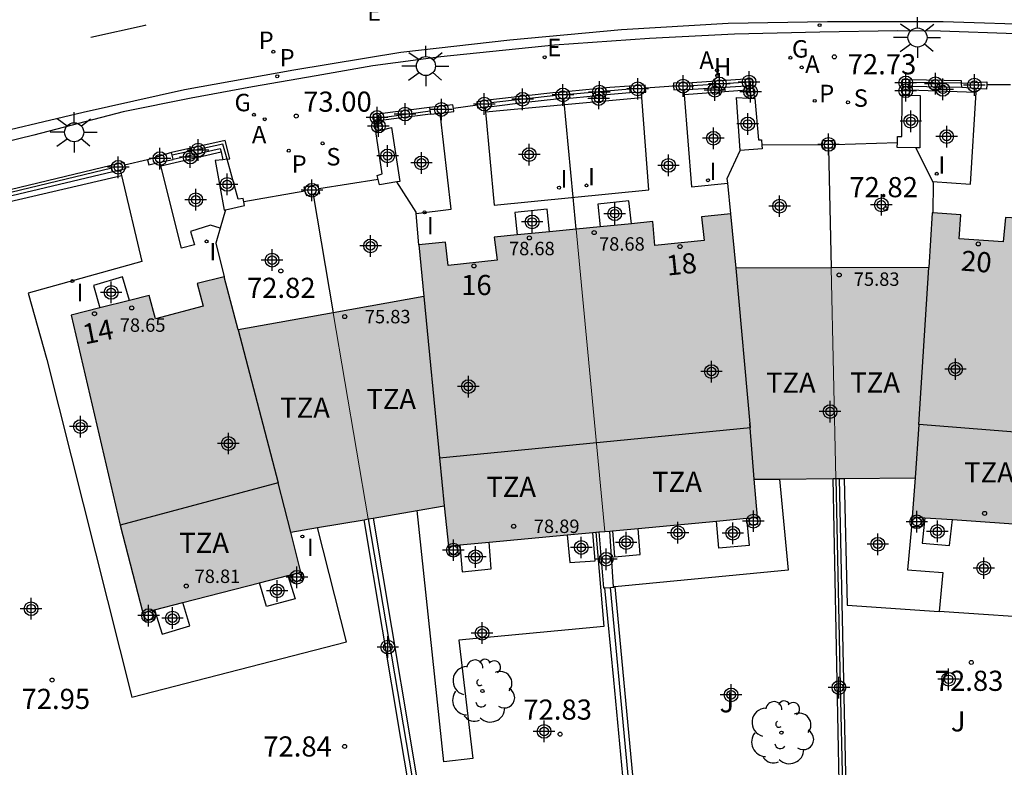
# Model space of a CAD drawing. Units: metres. Extents: x 580293 to 580645, y 4792290 to 4792541.
# Drawn here: x 580422 to 580459, y 4792445 to 4792473 of the extents above; entities that cross this region are included whole.
import ezdxf
from ezdxf.enums import TextEntityAlignment as Align

# ---------------------------------------------------------------- set-up
doc = ezdxf.new("R2010")
doc.units = ezdxf.units.M
doc.header["$MEASUREMENT"] = 0
for name, color, linetype in [('020204', 9, 'Continuous'), ('020308', 9, 'Continuous'), ('060108', 9, 'Continuous'), ('060113', 4, 'Continuous'), ('070105', 6, 'Continuous'), ('070106', 6, 'Continuous'), ('070108', 9, 'VALLA'), ('070110', 9, 'Continuous'), ('080110', 9, 'Continuous'), ('080201', 9, 'Continuous'), ('080202', 9, 'Continuous'), ('080303', 9, 'Continuous'), ('080308', 9, 'Continuous'), ('080311', 9, 'Continuous'), ('100107', 3, 'Continuous'), ('100202', 3, 'Continuous'), ('100302', 7, 'Continuous'), ('200204', 4, 'Continuous'), ('200205', 4, 'Continuous'), ('200304', 4, 'Continuous'), ('200305', 4, 'Continuous'), ('210201', 9, 'Continuous'), ('210204', 9, 'Continuous'), ('210205', 4, 'Continuous'), ('210301', 9, 'Continuous'), ('210304', 9, 'Continuous'), ('210305', 4, 'Continuous'), ('220207', 9, 'Continuous'), ('220305', 1, 'Continuous'), ('220307', 9, 'Continuous'), ('230204', 9, 'Continuous'), ('230304', 9, 'Continuous'), ('250206', 9, 'Continuous'), ('260101', 9, 'Continuous'), ('270204', 9, 'Continuous'), ('270304', 9, 'Continuous'), ('990501', 21, 'Continuous'), ('C_Edificios', 5, 'Continuous'), ('Centroides', 1, 'Continuous')]:
    doc.layers.add(name, color=color, linetype=linetype)
doc.layers.add('080111', color=7, linetype='Continuous', lineweight=30)
doc.layers.add('080117', color=7, linetype='Continuous', lineweight=20)
doc.styles.add('ARIAL', font='arial.ttf', dxfattribs={"height": 1})
doc.styles.add('ARIALI', font='ariali.ttf', dxfattribs={"height": 1})
doc.styles.add('ROMANS', font='romans__.ttf', dxfattribs={"height": 1})
doc.styles.get("Standard").update_dxf_attribs({"font": 'arial.ttf'})
doc.linetypes.add('VALLA', pattern='A,1,[200,DONOSTI.shx,S=0.1,R=0,X=0,Y=0],1', length=2)

# ---------------------------------------------------------------- blocks, each defined once
blk = doc.blocks.new('Centroide')
for points in [[(0, -0.402), (0, 0.402)], [(0.402, 0), (-0.402, 0)]]:
    blk.add_lwpolyline(points)
for radius in [0.256, 0.159]:
    blk.add_circle((0, 0), radius)
blk = doc.blocks.new('COTAPU')
blk.add_circle((0, 0), 0.075)
blk = doc.blocks.new('ABAS')
blk.add_circle((0, 0), 0.055)
blk = doc.blocks.new('FAROLA')
for p, q in [((0, 0.355), (0, 0.755)), ((-0.63, 0.51), (-0.255, 0.245)), ((0.605, 0.49), (0.276, 0.223)), ((-0.355, 0), (-0.895, 0)), ((0.355, 0), (0.855, 0)), ((-0.65, -0.52), (-0.255, -0.24)), ((0, -0.355), (0, -0.755)), ((0.585, -0.52), (0.256, -0.246))]:
    blk.add_line(p, q)
blk.add_circle((0, 0), 0.355)
blk = doc.blocks.new('SANEA')
blk.add_circle((0, 0), 0.055)
blk = doc.blocks.new('REGAS')
blk.add_circle((0, 0), 0.055)
blk = doc.blocks.new('HIDRAN')
blk.add_circle((0, 0), 0.055)
blk = doc.blocks.new('PLUVI3')
blk.add_circle((0, 0), 0.055)
blk = doc.blocks.new('REGALU')
blk.add_circle((0, 0), 0.055)
blk = doc.blocks.new('BloquePortal')
blk.add_circle((0, 0), 0.075)
at = {"flags": 5}
blk.add_attdef('INDICE', text='', height=0.75, dxfattribs=at).set_placement((0, 0), align=Align.MIDDLE_CENTER)
blk = doc.blocks.new('REIND')
blk.add_circle((0, 0), 0.055)
blk = doc.blocks.new('PUNTO')
blk.add_circle((0, 0), 0.075)
blk = doc.blocks.new('PLUVI1')
blk.add_circle((0, 0), 0.055)
blk = doc.blocks.new('ARBOL')
blk.add_circle((0, 0), 0.0587)
for centre, radius, start, end in [((-0.28, 0.855), 0.3, 359.2878, 173.6078), ((0.097, 0.97), 0.21, 23.1565, 160.4665), ((0.438, 0.881), 0.24, 301.578, 139.328), ((-0.564, 0.381), 0.532, 92.28, 254.58), ((-0.091, 0.321), 0.12, 119.14, 310.56), ((0.656, 0.288), 0.443, 319.8556, 114.7656), ((0.819, -0.249), 0.383, 235.5275, 62.0275), ((-0.556, -0.339), 0.555, 142.64, 266.54), ((-0.039, -0.384), 0.21, 189.64, 323.88), ((0.299, -0.624), 0.532, 224.67, 0.24), ((-0.301, -0.676), 0.45, 213.78, 295.32)]:
    blk.add_arc(centre, radius, start, end)

msp = doc.modelspace()

# ---------------------------------------------------------------- hatches: boundary and pattern name
at = {"layer": '990501'}
for points in [[(580452.484, 4792463.478), (580450.716, 4792463.474), (580448.948, 4792463.47), (580448.857, 4792464.478), (580448.766, 4792465.486), (580448.209, 4792465.431), (580447.663, 4792465.376), (580447.752, 4792464.495), (580445.925, 4792464.314), (580445.84, 4792465.196), (580444.415, 4792465.056), (580442.991, 4792464.916), (580443.523, 4792459.289), (580444.056, 4792453.663), (580446.897, 4792453.927), (580449.739, 4792454.191), (580449.683, 4792454.891), (580449.625, 4792455.603), (580451.143, 4792455.617), (580452.662, 4792455.631), (580452.575, 4792459.555)], [(580462.026, 4792465.165), (580460.505, 4792465.259), (580458.985, 4792465.353), (580458.896, 4792464.441), (580457.264, 4792464.558), (580457.323, 4792465.456), (580456.793, 4792465.489), (580456.255, 4792465.522), (580456.19, 4792464.505), (580456.125, 4792463.487), (580452.484, 4792463.478), (580452.575, 4792459.555), (580452.662, 4792455.631), (580454.14, 4792455.644), (580455.618, 4792455.657), (580455.564, 4792454.929), (580455.511, 4792454.207), (580458.405, 4792454.008), (580461.297, 4792453.809), (580461.662, 4792459.487)], [(580442.991, 4792464.916), (580441.462, 4792464.765), (580439.933, 4792464.615), (580440.045, 4792463.759), (580438.224, 4792463.562), (580438.124, 4792464.437), (580437.621, 4792464.387), (580437.129, 4792464.339), (580437.223, 4792463.376), (580437.316, 4792462.413), (580435.628, 4792462.109), (580433.94, 4792461.805), (580434.591, 4792457.966), (580435.243, 4792454.127), (580436.655, 4792454.368), (580438.068, 4792454.61), (580438.147, 4792453.864), (580438.227, 4792453.12), (580443.983, 4792453.656), (580444.056, 4792453.663), (580443.523, 4792459.289)], [(580433.94, 4792461.805), (580432.164, 4792461.486), (580430.389, 4792461.168), (580430.13, 4792462.154), (580429.868, 4792463.145), (580429.368, 4792463.019), (580428.866, 4792462.893), (580429.09, 4792462.045), (580427.312, 4792461.581), (580427.08, 4792462.444), (580425.627, 4792462.08), (580424.174, 4792461.715), (580425.09, 4792457.805), (580426.004, 4792453.893), (580426.397, 4792452.384), (580426.843, 4792450.638), (580429.785, 4792451.39), (580432.726, 4792452.141), (580432.541, 4792452.886), (580432.356, 4792453.633), (580433.799, 4792453.88), (580435.243, 4792454.127), (580434.591, 4792457.966)]]:
    msp.add_hatch(color=256, dxfattribs=at).paths.add_polyline_path(points, flags=0)

# ---------------------------------------------------------------- linework, layer by layer
at = {"layer": '060108', "flags": 128}
for points in [[(580459.36, 4792472.195), (580456.564, 4792472.29), (580454.956, 4792472.298), (580452.065, 4792472.251), (580448.884, 4792472.181), (580445.715, 4792472.014), (580442.186, 4792471.761), (580437.947, 4792471.33), (580435.418, 4792470.999), (580433.299, 4792470.631), (580430.935, 4792470.214), (580428.638, 4792469.799), (580426.112, 4792469.285), (580422.787, 4792468.418), (580416.736, 4792466.94), (580412.486, 4792465.923), (580406.377, 4792464.864), (580402.185, 4792464.175), (580399.664, 4792463.81), (580395.961, 4792463.476), (580389.938, 4792463.127), (580386.836, 4792463.036), (580383.864, 4792462.952)], [(580445.439, 4792469.818), (580445.424, 4792470.014)], [(580447, 4792470.118), (580447.015, 4792469.923)], [(580456.263, 4792466.696), (580457.682, 4792466.598), (580457.886, 4792470.015)], [(580457.886, 4792470.015), (580457.894, 4792470.153)], [(580439.608, 4792469.285), (580439.934, 4792465.81), (580445.701, 4792466.386), (580445.439, 4792469.818)], [(580447.015, 4792469.923), (580447.28, 4792466.496), (580448.636, 4792466.624)], [(580439.592, 4792469.455), (580439.608, 4792469.285)], [(580437.032, 4792465.497), (580438.336, 4792465.662), (580437.924, 4792469.24)], [(580448.636, 4792466.624), (580448.617, 4792466.809), (580449.104, 4792467.843)], [(580455.642, 4792467.946), (580456.263, 4792466.696)], [(580425.999, 4792467.112), (580426.047, 4792466.909)], [(580427.511, 4792467.277), (580427.479, 4792467.405)], [(580429.729, 4792464.956), (580429.363, 4792465.06), (580428.618, 4792464.831), (580428.764, 4792464.332), (580428.287, 4792464.209), (580427.511, 4792467.277)], [(580426.047, 4792466.909), (580426.8, 4792463.707), (580422.571, 4792462.54), (580423.269, 4792460.068), (580426.435, 4792447.498), (580434.431, 4792449.547), (580433.353, 4792453.804)], [(580437.032, 4792465.497), (580437.027, 4792465.546), (580436.308, 4792466.679)], [(580448.75, 4792465.485), (580448.636, 4792466.624)], [(580456.263, 4792466.696), (580456.292, 4792466.637), (580456.275, 4792465.521)], [(580445.053, 4792465.119), (580444.957, 4792465.971), (580443.798, 4792465.853), (580443.877, 4792465.003)], [(580429.929, 4792465.639), (580429.729, 4792464.956)], [(580441.999, 4792464.818), (580441.907, 4792465.666), (580440.707, 4792465.531), (580440.796, 4792464.7)], [(580437.129, 4792464.339), (580437.032, 4792465.497)], [(580429.729, 4792464.956), (580429.591, 4792464.482), (580429.557, 4792464.4), (580429.868, 4792463.145)], [(580426.351, 4792462.261), (580426.087, 4792463.139), (580425, 4792462.824), (580425.24, 4792461.983)], [(580450.559, 4792455.612), (580450.887, 4792452.22), (580444.427, 4792451.603)], [(580452.977, 4792455.634), (580453.09, 4792450.913), (580456.517, 4792450.68)], [(580443.723, 4792453.631), (580444.022, 4792450.128), (580438.619, 4792449.609), (580439.138, 4792445.203), (580438.053, 4792445.086), (580437.062, 4792454.437)], [(580449.339, 4792454.153), (580449.434, 4792453.139), (580448.309, 4792453.039), (580448.22, 4792454.049)], [(580455.975, 4792454.175), (580455.882, 4792453.222), (580456.904, 4792453.145), (580457.014, 4792454.104)], [(580442.65, 4792453.532), (580442.753, 4792452.505), (580443.699, 4792452.573), (580443.612, 4792453.621)], [(580444.342, 4792453.689), (580444.412, 4792452.715), (580445.376, 4792452.807), (580445.297, 4792453.778)], [(580455.483, 4792453.832), (580455.329, 4792452.238), (580456.656, 4792452.131), (580456.517, 4792450.68)], [(580438.659, 4792453.16), (580438.746, 4792452.157), (580439.823, 4792452.267), (580439.741, 4792453.261)], [(580432.245, 4792452.018), (580432.513, 4792451.153), (580431.456, 4792450.874), (580431.186, 4792451.748)], [(580444.427, 4792451.603), (580444.385, 4792451.599)], [(580427.283, 4792450.75), (580427.569, 4792449.844), (580428.6, 4792450.145), (580428.339, 4792451.02)], [(580460.92, 4792450.381), (580456.517, 4792450.68)]]:
    msp.add_lwpolyline(points, dxfattribs=at)
at = {"layer": '060113', "flags": 128}
msp.add_lwpolyline([(580382.537, 4792463.332), (580386.67, 4792463.382), (580390.947, 4792463.529), (580396.628, 4792463.907), (580400.753, 4792464.308), (580404.1, 4792464.807), (580407.5, 4792465.402), (580410.918, 4792466.044), (580413.22, 4792466.529), (580415.916, 4792467.13), (580420.42, 4792468.279), (580424.622, 4792469.273), (580428.398, 4792470.112), (580432.475, 4792470.851), (580436.458, 4792471.508), (580440.518, 4792471.969), (580444.682, 4792472.351), (580448.658, 4792472.582), (580452.357, 4792472.654), (580456.664, 4792472.651), (580460.495, 4792472.523)], dxfattribs=at)
at = {"layer": '070105', "flags": 128}
for points in [[(580449.286, 4792470.503), (580447.316, 4792470.368)], [(580457.349, 4792470.44), (580455.391, 4792470.482)], [(580442.23, 4792470.008), (580439.797, 4792469.731)], [(580444.972, 4792470.24), (580444.247, 4792470.19), (580442.718, 4792470.046)], [(580447.34, 4792470.132), (580449.324, 4792470.255)], [(580449.324, 4792470.255), (580449.348, 4792470.092)], [(580449.348, 4792470.092), (580449.392, 4792469.795)], [(580449.647, 4792469.784), (580449.574, 4792470.271)], [(580455.141, 4792470.238), (580455.141, 4792469.904)], [(580457.356, 4792470.187), (580455.391, 4792470.232)], [(580455.391, 4792470.232), (580455.391, 4792470.104)], [(580455.391, 4792470.104), (580455.391, 4792469.901)], [(580439.838, 4792469.486), (580441.108, 4792469.648), (580442.259, 4792469.77)], [(580442.747, 4792469.793), (580444.27, 4792469.941), (580444.992, 4792469.999)], [(580437.53, 4792469.447), (580435.668, 4792469.212)], [(580435.462, 4792468.933), (580435.527, 4792468.547)], [(580437.561, 4792469.2), (580435.71, 4792468.965)], [(580435.71, 4792468.965), (580435.77, 4792468.61)], [(580429.984, 4792467.522), (580430.079, 4792467.534), (580429.917, 4792468.219), (580427.914, 4792467.769)], [(580427.969, 4792467.525), (580429.727, 4792467.92), (580429.758, 4792467.79)], [(580429.758, 4792467.79), (580429.829, 4792467.503)], [(580417.199, 4792465.024), (580417.142, 4792465.255), (580425.664, 4792467.295)], [(580425.722, 4792467.052), (580417.199, 4792465.024)], [(580449.739, 4792454.191), (580449.744, 4792453.922), (580449.445, 4792453.896), (580449.432, 4792454.162)], [(580455.483, 4792453.832), (580455.511, 4792454.207)], [(580455.879, 4792454.182), (580455.858, 4792453.834), (580455.483, 4792453.832)], [(580443.832, 4792453.642), (580444.007, 4792451.559), (580444.054, 4792451.562)], [(580444.385, 4792451.599), (580444.237, 4792453.679)], [(580438.227, 4792453.12), (580438.256, 4792452.787), (580438.603, 4792452.806), (580438.562, 4792453.151)], [(580432.726, 4792452.141), (580432.806, 4792451.834), (580432.441, 4792451.761), (580432.367, 4792452.049)], [(580444.054, 4792451.562), (580444.268, 4792451.576), (580444.386, 4792451.584), (580444.385, 4792451.599)], [(580426.843, 4792450.638), (580426.92, 4792450.323), (580427.275, 4792450.418), (580427.193, 4792450.728)]]:
    msp.add_lwpolyline(points, dxfattribs=at)
at = {"layer": '070106', "flags": 128}
for points in [[(580446.618, 4792470.238), (580445.574, 4792470.171)], [(580459.17, 4792470.285), (580458.287, 4792470.287)], [(580439.311, 4792469.532), (580438.412, 4792469.404)], [(580452.17, 4792468.057), (580449.909, 4792468.038)], [(580452.611, 4792468.068), (580454.956, 4792468.138)], [(580427.012, 4792467.503), (580426.16, 4792467.303)], [(580435.613, 4792466.762), (580433.4, 4792466.413)], [(580432.884, 4792466.337), (580430.605, 4792465.929)]]:
    msp.add_lwpolyline(points, dxfattribs=at)
at = {"layer": '070108', "flags": 128}
for points in [[(580447.327, 4792470.262), (580449.422, 4792470.403), (580449.513, 4792469.79)], [(580457.351, 4792470.348), (580455.257, 4792470.382), (580455.263, 4792469.902)], [(580444.981, 4792470.131), (580442.731, 4792469.932)], [(580442.244, 4792469.892), (580439.815, 4792469.624)], [(580442.991, 4792464.916), (580442.879, 4792466.104), (580442.53, 4792469.783)], [(580435.643, 4792468.577), (580435.57, 4792469.052), (580437.546, 4792469.325)], [(580429.984, 4792467.522), (580429.819, 4792468.083), (580427.936, 4792467.671)], [(580452.39, 4792467.931), (580452.484, 4792463.478)], [(580425.69, 4792467.185), (580417.17, 4792465.141)], [(580433.194, 4792466.206), (580433.94, 4792461.805)], [(580452.662, 4792455.631), (580452.831, 4792447.924), (580452.997, 4792440.334)], [(580435.243, 4792454.127), (580436.655, 4792445.8), (580438.041, 4792437.624)], [(580444.253, 4792451.575), (580445.428, 4792439.168)]]:
    msp.add_lwpolyline(points, dxfattribs=at)
at = {"layer": '070110', "flags": 128}
for points in [[(580449.286, 4792470.503), (580449.537, 4792470.519)], [(580449.324, 4792470.255), (580449.286, 4792470.503)], [(580449.537, 4792470.519), (580449.574, 4792470.271)], [(580455.141, 4792470.488), (580455.141, 4792470.238)], [(580455.391, 4792470.482), (580455.141, 4792470.488)], [(580455.391, 4792470.232), (580455.391, 4792470.482)], [(580457.351, 4792470.348), (580457.349, 4792470.44)], [(580457.351, 4792470.348), (580458.29, 4792470.408), (580458.287, 4792470.287)], [(580442.23, 4792470.008), (580442.718, 4792470.046)], [(580442.259, 4792469.77), (580442.23, 4792470.008)], [(580442.718, 4792470.046), (580442.747, 4792469.793)], [(580445.574, 4792470.171), (580445.565, 4792470.276), (580444.972, 4792470.24)], [(580444.972, 4792470.24), (580444.992, 4792469.999)], [(580444.992, 4792469.999), (580445.424, 4792470.014)], [(580445.424, 4792470.014), (580445.587, 4792470.019), (580445.574, 4792470.171)], [(580447.316, 4792470.368), (580446.611, 4792470.355), (580446.618, 4792470.238)], [(580446.618, 4792470.238), (580446.625, 4792470.109), (580447, 4792470.118)], [(580447, 4792470.118), (580447.34, 4792470.132)], [(580447.34, 4792470.132), (580447.316, 4792470.368)], [(580449.574, 4792470.271), (580449.324, 4792470.255)], [(580455.141, 4792470.238), (580455.391, 4792470.232)], [(580457.356, 4792470.187), (580457.351, 4792470.348)], [(580457.894, 4792470.153), (580457.356, 4792470.187)], [(580458.287, 4792470.287), (580458.283, 4792470.128), (580457.894, 4792470.153)], [(580439.311, 4792469.532), (580439.297, 4792469.667), (580439.797, 4792469.731)], [(580439.797, 4792469.731), (580439.838, 4792469.486)], [(580442.747, 4792469.793), (580442.259, 4792469.77)], [(580449.104, 4792467.843), (580448.964, 4792469.813), (580449.392, 4792469.795)], [(580449.392, 4792469.795), (580449.647, 4792469.784)], [(580449.647, 4792469.784), (580449.776, 4792468.237), (580449.893, 4792468.247), (580449.909, 4792468.038)], [(580454.956, 4792468.138), (580454.962, 4792468.37), (580455.121, 4792468.361), (580455.141, 4792469.904)], [(580455.141, 4792469.904), (580455.391, 4792469.901)], [(580455.391, 4792469.901), (580455.804, 4792469.895), (580455.788, 4792467.944), (580455.642, 4792467.946)], [(580438.412, 4792469.404), (580438.394, 4792469.542), (580437.53, 4792469.447)], [(580437.53, 4792469.447), (580437.561, 4792469.2)], [(580437.924, 4792469.24), (580438.425, 4792469.295), (580438.412, 4792469.404)], [(580439.592, 4792469.455), (580439.322, 4792469.421), (580439.311, 4792469.532)], [(580439.838, 4792469.486), (580439.592, 4792469.455)], [(580435.668, 4792469.212), (580435.421, 4792469.18), (580435.462, 4792468.933)], [(580435.462, 4792468.933), (580435.71, 4792468.965)], [(580435.71, 4792468.965), (580435.668, 4792469.212)], [(580437.561, 4792469.2), (580437.924, 4792469.24)], [(580435.527, 4792468.547), (580435.77, 4792468.61)], [(580435.613, 4792466.762), (580435.578, 4792466.918), (580435.758, 4792466.977), (580435.527, 4792468.547)], [(580435.77, 4792468.61), (580436.109, 4792468.697), (580436.42, 4792466.697), (580436.308, 4792466.679)], [(580452.17, 4792468.057), (580452.169, 4792468.219), (580452.61, 4792468.221), (580452.611, 4792468.068)], [(580449.909, 4792468.038), (580449.918, 4792467.909), (580449.104, 4792467.843)], [(580452.39, 4792467.931), (580452.17, 4792467.93), (580452.17, 4792468.057)], [(580452.611, 4792468.068), (580452.611, 4792467.932), (580452.39, 4792467.931)], [(580455.642, 4792467.946), (580454.952, 4792467.953), (580454.956, 4792468.138)], [(580427.914, 4792467.769), (580427.012, 4792467.503)], [(580427.012, 4792467.503), (580427.066, 4792467.316), (580427.479, 4792467.405)], [(580427.479, 4792467.405), (580427.972, 4792467.511), (580427.969, 4792467.525)], [(580427.969, 4792467.525), (580427.914, 4792467.769)], [(580429.829, 4792467.503), (580429.535, 4792467.468), (580429.871, 4792465.626), (580429.929, 4792465.639)], [(580429.984, 4792467.522), (580429.829, 4792467.503)], [(580430.605, 4792465.929), (580430.577, 4792466.062), (580430.395, 4792466.028), (580429.984, 4792467.522)], [(580425.664, 4792467.295), (580426.135, 4792467.407), (580426.16, 4792467.303)], [(580425.722, 4792467.052), (580425.664, 4792467.295)], [(580425.999, 4792467.112), (580425.722, 4792467.052)], [(580426.16, 4792467.303), (580426.194, 4792467.159), (580425.999, 4792467.112)], [(580436.308, 4792466.679), (580435.655, 4792466.568), (580435.613, 4792466.762)], [(580433.4, 4792466.413), (580433.37, 4792466.567), (580432.84, 4792466.476)], [(580432.84, 4792466.476), (580432.884, 4792466.337)], [(580432.884, 4792466.337), (580432.941, 4792466.164), (580433.194, 4792466.206)], [(580433.194, 4792466.206), (580433.433, 4792466.247), (580433.4, 4792466.413)], [(580429.929, 4792465.639), (580430.633, 4792465.801), (580430.605, 4792465.929)]]:
    msp.add_lwpolyline(points, dxfattribs=at)
at = {"layer": '080110', "flags": 128}
for points in [[(580449.483, 4792457.532), (580448.948, 4792463.47)], [(580455.751, 4792457.643), (580456.125, 4792463.487)], [(580437.316, 4792462.413), (580437.898, 4792456.408)], [(580430.389, 4792461.168), (580431.891, 4792455.473)], [(580437.898, 4792456.408), (580449.483, 4792457.532)], [(580449.625, 4792455.603), (580449.458, 4792457.68)], [(580455.751, 4792457.643), (580455.618, 4792455.657)], [(580467.341, 4792456.716), (580461.537, 4792457.181), (580455.751, 4792457.643)], [(580437.898, 4792456.408), (580438.068, 4792454.61)], [(580431.891, 4792455.473), (580426.004, 4792453.893)], [(580432.356, 4792453.633), (580431.891, 4792455.473)]]:
    msp.add_lwpolyline(points, dxfattribs=at)
at = {"layer": '080111', "flags": 128}
for points in [[(580448.75, 4792465.485), (580447.663, 4792465.376), (580447.752, 4792464.495), (580445.925, 4792464.314), (580445.84, 4792465.196), (580445.053, 4792465.119)], [(580452.484, 4792463.478), (580448.948, 4792463.47), (580448.75, 4792465.485)], [(580456.255, 4792465.522), (580456.125, 4792463.487), (580452.484, 4792463.478)], [(580456.275, 4792465.521), (580456.255, 4792465.522)], [(580459.895, 4792465.297), (580458.985, 4792465.353), (580458.896, 4792464.441), (580457.264, 4792464.558), (580457.323, 4792465.456), (580456.275, 4792465.521)], [(580442.991, 4792464.916), (580441.999, 4792464.818)], [(580443.877, 4792465.003), (580442.991, 4792464.916)], [(580445.053, 4792465.119), (580443.877, 4792465.003)], [(580440.796, 4792464.7), (580439.933, 4792464.615), (580440.045, 4792463.759), (580438.224, 4792463.562), (580438.124, 4792464.437), (580437.129, 4792464.339)], [(580441.999, 4792464.818), (580440.796, 4792464.7)], [(580437.129, 4792464.339), (580437.316, 4792462.413), (580433.94, 4792461.805)], [(580429.868, 4792463.145), (580428.866, 4792462.893), (580429.09, 4792462.045), (580427.312, 4792461.581), (580427.08, 4792462.444), (580426.351, 4792462.261)], [(580433.94, 4792461.805), (580430.389, 4792461.168), (580429.868, 4792463.145)], [(580425.24, 4792461.983), (580424.174, 4792461.715), (580426.004, 4792453.893), (580426.843, 4792450.638)], [(580426.351, 4792462.261), (580425.24, 4792461.983)], [(580449.739, 4792454.191), (580449.625, 4792455.603), (580450.559, 4792455.612)], [(580450.559, 4792455.612), (580452.566, 4792455.631)], [(580452.566, 4792455.631), (580452.662, 4792455.631)], [(580452.662, 4792455.631), (580452.785, 4792455.632)], [(580452.785, 4792455.632), (580452.977, 4792455.634)], [(580452.977, 4792455.634), (580455.618, 4792455.657), (580455.511, 4792454.207)], [(580437.062, 4792454.437), (580438.068, 4792454.61), (580438.227, 4792453.12)], [(580435.431, 4792454.159), (580437.062, 4792454.437)], [(580433.353, 4792453.804), (580435.084, 4792454.1)], [(580435.084, 4792454.1), (580435.243, 4792454.127)], [(580435.243, 4792454.127), (580435.431, 4792454.159)], [(580445.297, 4792453.778), (580448.22, 4792454.049)], [(580448.22, 4792454.049), (580449.339, 4792454.153)], [(580449.339, 4792454.153), (580449.432, 4792454.162)], [(580449.432, 4792454.162), (580449.739, 4792454.191)], [(580455.511, 4792454.207), (580455.879, 4792454.182)], [(580455.879, 4792454.182), (580455.975, 4792454.175)], [(580455.975, 4792454.175), (580457.014, 4792454.104)], [(580457.014, 4792454.104), (580459.973, 4792453.9)], [(580432.726, 4792452.141), (580432.356, 4792453.633), (580433.353, 4792453.804)], [(580439.741, 4792453.261), (580442.65, 4792453.532)], [(580442.65, 4792453.532), (580443.612, 4792453.621)], [(580443.612, 4792453.621), (580443.723, 4792453.631)], [(580443.723, 4792453.631), (580443.832, 4792453.642)], [(580443.832, 4792453.642), (580444.056, 4792453.663)], [(580444.056, 4792453.663), (580444.237, 4792453.679)], [(580444.237, 4792453.679), (580444.342, 4792453.689)], [(580444.342, 4792453.689), (580445.297, 4792453.778)], [(580438.227, 4792453.12), (580438.562, 4792453.151)], [(580438.562, 4792453.151), (580438.659, 4792453.16)], [(580438.659, 4792453.16), (580439.741, 4792453.261)], [(580432.245, 4792452.018), (580432.367, 4792452.049)], [(580432.367, 4792452.049), (580432.726, 4792452.141)], [(580428.339, 4792451.02), (580431.186, 4792451.748)], [(580431.186, 4792451.748), (580432.245, 4792452.018)], [(580427.283, 4792450.75), (580428.339, 4792451.02)], [(580426.843, 4792450.638), (580427.193, 4792450.728)], [(580427.193, 4792450.728), (580427.283, 4792450.75)]]:
    msp.add_lwpolyline(points, dxfattribs=at)
at = {"layer": '080117', "flags": 128}
for points in [[(580442.991, 4792464.916), (580444.056, 4792453.663)], [(580452.484, 4792463.478), (580452.662, 4792455.631)], [(580433.94, 4792461.805), (580435.243, 4792454.127)]]:
    msp.add_lwpolyline(points, dxfattribs=at)
at = {"layer": '100107', "flags": 128}
for points in [[(580449.348, 4792470.092), (580447.015, 4792469.923)], [(580455.391, 4792470.104), (580457.886, 4792470.015)], [(580439.608, 4792469.285), (580442.552, 4792469.554), (580445.439, 4792469.818)], [(580427.511, 4792467.277), (580429.758, 4792467.79)], [(580417.243, 4792464.863), (580426.047, 4792466.909)], [(580416.476, 4792464.323), (580420.09, 4792449.396), (580423.702, 4792434.471), (580434.973, 4792437.155), (580437.833, 4792437.818), (580436.459, 4792445.959), (580435.084, 4792454.1)], [(580450.37, 4792440.177), (580452.771, 4792440.539), (580452.865, 4792440.541), (580452.716, 4792448.086), (580452.566, 4792455.631)], [(580452.785, 4792455.632), (580452.947, 4792448.109), (580453.109, 4792440.585), (580458.344, 4792441.253), (580460.418, 4792441.509), (580460.92, 4792450.381)], [(580435.431, 4792454.159), (580436.791, 4792446.022), (580438.15, 4792437.885), (580441.69, 4792438.684), (580445.217, 4792439.397), (580444.388, 4792448.144), (580444.054, 4792451.562)], [(580444.427, 4792451.603), (580445.571, 4792439.428), (580447.84, 4792439.792)]]:
    msp.add_lwpolyline(points, dxfattribs=at)
at = {"layer": '260101', "flags": 128}
msp.add_lwpolyline([(580424.909, 4792472.07), (580426.925, 4792472.515), (580426.963, 4792472.523)], dxfattribs=at)

# ---------------------------------------------------------------- block references
at = {"layer": '020204', "rotation": 359.9987685839998}
for p in [(580452.609, 4792471.332, 72.727), (580432.557, 4792469.129, 72.997), (580454.517, 4792465.676, 72.823), (580431.985, 4792463.361, 72.82), (580457.71, 4792448.785, 72.829), (580423.464, 4792448.131, 72.953), (580442.39, 4792446.115, 72.835), (580434.361, 4792445.658, 72.838)]:
    msp.add_blockref('COTAPU', p, dxfattribs=at)
at = {"layer": '080201', "rotation": 359.9987685839998}
for p in [(580441.247, 4792464.589, 78.684), (580443.659, 4792464.789, 78.684), (580452.788, 4792463.213, 75.832), (580426.43, 4792461.983, 78.651), (580434.364, 4792461.661, 75.829), (580458.207, 4792454.334, 78.76), (580440.66, 4792453.855, 78.889), (580428.46, 4792451.629, 78.808)]:
    msp.add_blockref('PUNTO', p, dxfattribs=at)
at = {"layer": '080202', "rotation": 359.9987685839998}
for p in [(580446.857, 4792464.269), (580457.97, 4792464.367), (580439.178, 4792463.548), (580425.042, 4792461.768)]:
    msp.add_blockref('BloquePortal', p, dxfattribs=at)
at = {"layer": '100202', "rotation": 359.9987685839998}
for p in [(580439.496, 4792447.722), (580450.637, 4792446.171)]:
    msp.add_blockref('ARBOL', p, dxfattribs=at)
at = {"layer": '200204'}
msp.add_blockref('HIDRAN', (580448.247, 4792470.633, 72.824), dxfattribs=at)
at = {"layer": '200205', "rotation": 359.9987685839998}
for p in [(580448.237, 4792470.83, 72.824), (580451.392, 4792470.939, 72.813), (580431.386, 4792469.009, 72.955)]:
    msp.add_blockref('ABAS', p, dxfattribs=at)
at = {"layer": '210201', "rotation": 359.9987685839998}
for p in [(580431.705, 4792471.52, 72.842), (580451.877, 4792469.695, 72.796), (580432.28, 4792467.839, 72.945)]:
    msp.add_blockref('PLUVI1', p, dxfattribs=at)
at = {"layer": '210204', "rotation": 359.9987685839998}
for p in [(580453.116, 4792469.638, 72.782), (580433.539, 4792468.112, 72.936)]:
    msp.add_blockref('SANEA', p, dxfattribs=at)
at = {"layer": '210205', "rotation": 359.9987685839998}
for p in [(580452.056, 4792472.511, 72.555), (580431.852, 4792470.608, 72.79)]:
    msp.add_blockref('PLUVI3', p, dxfattribs=at)
at = {"layer": '220207', "rotation": 359.9987685839998}
msp.add_blockref('REGALU', (580441.815, 4792471.319, 72.884), dxfattribs=at)
at = {"layer": '230204', "rotation": 359.9987685839998}
for p in [(580450.972, 4792471.299, 72.824), (580430.98, 4792469.175, 72.955)]:
    msp.add_blockref('REGAS', p, dxfattribs=at)
at = {"layer": '250206', "rotation": 359.9987685839998}
for p in [(580455.707, 4792472.052), (580437.39, 4792470.99), (580424.284, 4792468.523)]:
    msp.add_blockref('FAROLA', p, dxfattribs=at)
at = {"layer": '270204', "rotation": 359.9987685839998}
for p in [(580447.902, 4792466.739, 72.836), (580456.425, 4792466.98, 72.808), (580442.349, 4792466.462, 72.859), (580443.374, 4792466.546, 72.847), (580437.341, 4792465.543, 72.88), (580429.218, 4792464.46, 72.889), (580424.215, 4792462.983, 72.904), (580432.787, 4792453.475, 72.903)]:
    msp.add_blockref('REIND', p, dxfattribs=at)
at = {"layer": 'C_Edificios', "rotation": 359.9987685839998}
for p in [(580457.121, 4792459.705), (580448.031, 4792459.615), (580438.971, 4792459.056), (580430.031, 4792456.936)]:
    msp.add_blockref('Centroide', p, dxfattribs=at)
at = {"layer": 'Centroides', "rotation": 359.9987685839998}
for p in [(580449.43, 4792470.392), (580455.268, 4792470.362), (580443.855, 4792470.023), (580445.282, 4792470.142), (580446.972, 4792470.242), (580448.16, 4792470.092), (580448.325, 4792470.322), (580449.487, 4792470.032), (580455.268, 4792470.072), (580456.373, 4792470.332), (580456.645, 4792470.122), (580457.824, 4792470.282), (580440.994, 4792469.753), (580442.495, 4792469.913), (580443.831, 4792469.783), (580437.968, 4792469.373), (580439.567, 4792469.573), (580435.568, 4792469.073), (580436.615, 4792469.203), (580455.457, 4792468.933), (580435.618, 4792468.753), (580449.38, 4792468.833), (580448.102, 4792468.303), (580456.793, 4792468.363), (580428.905, 4792467.863), (580452.39, 4792468.073), (580427.479, 4792467.543), (580428.608, 4792467.603), (580435.964, 4792467.643), (580441.241, 4792467.693), (580425.928, 4792467.223), (580437.225, 4792467.383), (580446.428, 4792467.293), (580429.985, 4792466.584), (580433.144, 4792466.363), (580428.815, 4792466.014), (580450.567, 4792465.773), (580454.361, 4792465.823), (580444.424, 4792465.493), (580441.348, 4792465.184), (580435.329, 4792464.294), (580431.659, 4792463.764), (580425.664, 4792462.564), (580452.447, 4792458.125), (580424.518, 4792457.565), (580449.594, 4792454.046), (580455.68, 4792454.025), (580446.782, 4792453.616), (580448.827, 4792453.596), (580456.447, 4792453.666), (580444.853, 4792453.246), (580454.228, 4792453.186), (580438.413, 4792452.966), (580443.179, 4792453.066), (580439.237, 4792452.716), (580444.111, 4792452.626), (580458.178, 4792452.296), (580432.583, 4792451.956), (580431.849, 4792451.447), (580422.679, 4792450.787), (580427.058, 4792450.527), (580427.948, 4792450.437), (580439.484, 4792449.877), (580435.972, 4792449.357), (580456.867, 4792448.157), (580452.777, 4792447.847), (580448.761, 4792447.577), (580441.793, 4792446.217)]:
    msp.add_blockref('Centroide', p, dxfattribs=at)

# ---------------------------------------------------------------- texts
at = {"layer": '020308', "style": 'ARIAL'}
for s, p in [('72.73', (580453.106, 4792470.682)), ('73.00', (580432.817, 4792469.289)), ('72.82', (580453.166, 4792466.106)), ('72.82', (580430.723, 4792462.358)), ('72.83', (580456.35, 4792447.727)), ('72.95', (580422.323, 4792447.054)), ('72.83', (580441.021, 4792446.655)), ('72.84', (580431.33, 4792445.283))]:
    msp.add_text(s, height=0.75, rotation=359.9988, dxfattribs=at).set_placement(p)
at = {"layer": '080303', "style": 'ARIAL'}
for s, p in [('78.68', (580443.84, 4792464.117)), ('78.68', (580440.485, 4792463.946)), ('75.83', (580453.332, 4792462.806)), ('78.65', (580425.983, 4792461.095)), ('75.83', (580435.114, 4792461.411)), ('78.89', (580441.41, 4792453.605)), ('78.81', (580428.771, 4792451.744))]:
    msp.add_text(s, height=0.5, rotation=359.9988, dxfattribs=at).set_placement(p)
at = {"layer": '080308', "style": 'ARIALI'}
for s, rotation, p in [('18', 5.7114, (580446.385, 4792463.186)), ('20', 355.6649, (580457.306, 4792463.378)), ('16', 359.9988, (580438.703, 4792462.463)), ('14', 11.3126, (580424.687, 4792460.622))]:
    msp.add_text(s, height=0.75, rotation=rotation, dxfattribs=at).set_placement(p)
at = {"layer": '080311', "style": 'ARIAL'}
for p in [(580450.061, 4792458.825), (580453.201, 4792458.835), (580431.961, 4792457.896), (580435.171, 4792458.216), (580457.441, 4792455.485), (580439.641, 4792454.946), (580445.821, 4792455.136), (580428.201, 4792452.866)]:
    msp.add_text('TZA', height=0.75, rotation=359.9988, dxfattribs=at).set_placement(p)
at = {"layer": '100302', "style": 'ARIAL'}
for p in [(580448.331, 4792446.926), (580456.95, 4792446.216)]:
    msp.add_text('J', height=0.75, rotation=359.9988, dxfattribs=at).set_placement(p)
at = {"layer": '200304', "style": 'ROMANS'}
msp.add_text('H', height=0.65, dxfattribs=at).set_placement((580448.122, 4792470.636))
at = {"layer": '200305', "style": 'ROMANS'}
for p in [(580447.581, 4792470.885), (580451.521, 4792470.735), (580430.907, 4792468.113)]:
    msp.add_text('A', height=0.65, rotation=359.9988, dxfattribs=at).set_placement(p)
at = {"layer": '210301', "style": 'ROMANS'}
for p in [(580431.159, 4792471.624), (580452.044, 4792469.644), (580432.388, 4792467.014)]:
    msp.add_text('P', height=0.65, rotation=359.9988, dxfattribs=at).set_placement(p)
at = {"layer": '210304', "style": 'ROMANS'}
for p in [(580453.329, 4792469.472), (580433.68, 4792467.288)]:
    msp.add_text('S', height=0.65, rotation=359.9988, dxfattribs=at).set_placement(p)
at = {"layer": '210305', "style": 'ROMANS'}
msp.add_text('P', height=0.65, rotation=359.9988, dxfattribs=at).set_placement((580431.939, 4792470.973))
at = {"layer": '220305', "style": 'ROMANS'}
msp.add_text('E', height=0.65, rotation=359.9988, dxfattribs=at).set_placement((580435.199, 4792472.677))
at = {"layer": '220307', "style": 'ROMANS'}
msp.add_text('E', height=0.65, rotation=359.9988, dxfattribs=at).set_placement((580441.908, 4792471.356))
at = {"layer": '230304', "style": 'ROMANS'}
for p in [(580451.027, 4792471.304), (580430.259, 4792469.306)]:
    msp.add_text('G', height=0.65, rotation=359.9988, dxfattribs=at).set_placement(p)
at = {"layer": '270304', "style": 'ROMANS'}
for p in [(580456.48, 4792466.983), (580442.404, 4792466.466), (580443.429, 4792466.549), (580447.957, 4792466.745), (580437.424, 4792464.72), (580429.322, 4792463.754), (580424.371, 4792462.233), (580432.953, 4792452.748)]:
    msp.add_text('I', height=0.65, rotation=359.9988, dxfattribs=at).set_placement(p)

doc.saveas('drawing.dxf')
